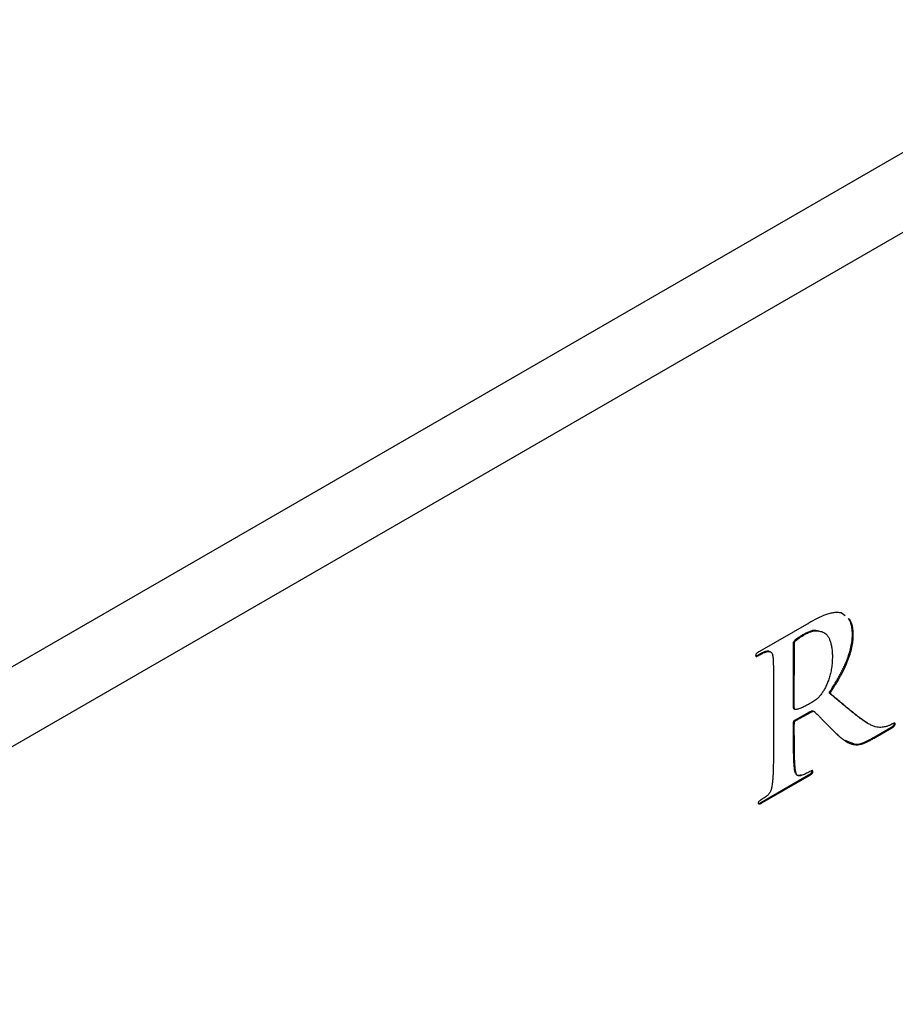
# Model space of a CAD drawing. Units: inches. Extents: x 58 to 140.3, y 44 to 124.9.
# Drawn here: x 132.6 to 133.3, y 104 to 104.8 of the extents above; entities that cross this region are included whole.
import ezdxf

# ---------------------------------------------------------------- set-up
doc = ezdxf.new("R2010")
doc.units = ezdxf.units.IN
doc.header["$MEASUREMENT"] = 0

msp = doc.modelspace()

# ---------------------------------------------------------------- linework, layer by layer
at = {"color": 7, "linetype": 'Continuous', "lineweight": 25}
for p, q in [((120.28035, 97.19066), (138.83483, 107.90194)), ((138.84773, 107.84257), (120.29325, 97.1313)), ((133.27881, 104.33557), (133.27558, 104.338)), ((133.2484, 104.32954), (133.20738, 104.30588)), ((133.2449, 104.32064), (133.24561, 104.32023)), ((133.2849, 104.32074), (133.28561, 104.32033)), ((133.23572, 104.26003), (133.23574, 104.31229)), ((133.23574, 104.31229), (133.23645, 104.31188)), ((133.23643, 104.25962), (133.23645, 104.31188)), ((133.23707, 104.31545), (133.23777, 104.31504)), ((133.20592, 104.30287), (133.20663, 104.30246)), ((133.21169, 104.30571), (133.21239, 104.3053)), ((133.26544, 104.27124), (133.26614, 104.27083)), ((133.21903, 104.26309), (133.21904, 104.23357)), ((133.23572, 104.26003), (133.23643, 104.25962)), ((133.23623, 104.25785), (133.23711, 104.25734)), ((133.23692, 104.24852), (133.24978, 104.25565)), ((133.23762, 104.24811), (133.25049, 104.25524)), ((133.24978, 104.25565), (133.25049, 104.25524)), ((133.25244, 104.256), (133.25314, 104.25559)), ((133.23572, 104.24418), (133.23574, 104.24654)), ((133.23572, 104.24418), (133.23643, 104.24377)), ((133.23574, 104.24654), (133.23645, 104.24613)), ((133.23643, 104.24377), (133.23645, 104.24613)), ((133.23692, 104.24852), (133.23762, 104.24811)), ((133.29745, 104.24595), (133.29816, 104.24554)), ((133.31987, 104.24568), (133.32057, 104.24527)), ((133.30307, 104.23435), (133.31708, 104.24244)), ((133.30378, 104.23394), (133.31779, 104.24203)), ((133.31708, 104.24244), (133.31779, 104.24203)), ((133.27865, 104.23171), (133.28727, 104.22834)), ((133.28727, 104.22834), (133.28798, 104.22793)), ((133.30307, 104.23435), (133.30378, 104.23394)), ((133.20857, 104.1798), (133.2483, 104.20273)), ((133.20928, 104.17939), (133.24901, 104.20233)), ((133.23647, 104.20875), (133.23718, 104.20834)), ((133.2483, 104.20273), (133.24901, 104.20233)), ((133.25124, 104.20606), (133.25117, 104.20632)), ((133.25124, 104.20606), (133.25195, 104.20565)), ((133.20857, 104.1798), (133.20928, 104.17939))]:
    msp.add_line(p, q, dxfattribs=at)
for points, knots in [([(133.27558, 104.338), (133.27457, 104.33815), (133.27255, 104.33843), (133.2693, 104.3382), (133.26596, 104.33762), (133.26134, 104.33606), (133.25548, 104.33353), (133.25076, 104.33087), (133.2484, 104.32954)], [0, 0, 0, 0, 0.126084, 0.250953, 0.375183, 0.500314, 0.750306, 1, 1, 1, 1]), ([(133.2849, 104.32074), (133.28483, 104.3221), (133.2847, 104.32474), (133.284, 104.32822), (133.28299, 104.33112), (133.28207, 104.33268), (133.28159, 104.33335)], [0, 0, 0, 0, 0.1551384, 0.3008657, 0.4383477, 0.56, 0.56, 0.56, 0.56]), ([(133.28561, 104.32033), (133.28554, 104.32169), (133.28541, 104.32433), (133.28471, 104.32782), (133.2837, 104.33071), (133.28278, 104.33227), (133.2823, 104.33294)], [0, 0, 0, 0, 0.1551384, 0.3008657, 0.4383477, 0.56, 0.56, 0.56, 0.56]), ([(133.23707, 104.31545), (133.23751, 104.31583), (133.23852, 104.31668), (133.24028, 104.31784), (133.24245, 104.31923), (133.24404, 104.32015), (133.2449, 104.32064)], [0, 0, 0, 0, 0.171739, 0.395098, 0.671955, 1, 1, 1, 1]), ([(133.23777, 104.31504), (133.23821, 104.31542), (133.23922, 104.31627), (133.24099, 104.31743), (133.24316, 104.31882), (133.24475, 104.31974), (133.24561, 104.32023)], [0, 0, 0, 0, 0.171739, 0.395098, 0.671955, 1, 1, 1, 1]), ([(133.2449, 104.32064), (133.24879, 104.32254), (133.25329, 104.32473), (133.2563, 104.32301), (133.2567, 104.32277)], [0, 0, 0, 0, 0.866557, 1, 1, 1, 1]), ([(133.24561, 104.32023), (133.24621, 104.32058), (133.24741, 104.32129), (133.24921, 104.32208), (133.25102, 104.3226), (133.25286, 104.323), (133.25468, 104.32308), (133.25652, 104.323), (133.25835, 104.32262), (133.26022, 104.32213), (133.26198, 104.32126), (133.26352, 104.31987), (133.26488, 104.31805), (133.26598, 104.31572), (133.26687, 104.31293), (133.26754, 104.30967), (133.26802, 104.30595), (133.26815, 104.30326), (133.26821, 104.30185)], [0, 0, 0, 0, 0.045215, 0.090746, 0.137222, 0.185902, 0.236016, 0.288766, 0.344298, 0.402751, 0.463295, 0.525751, 0.591658, 0.661556, 0.736626, 0.818126, 0.905587, 1, 1, 1, 1]), ([(133.26544, 104.27124), (133.26632, 104.27261), (133.26805, 104.27527), (133.27048, 104.27922), (133.27272, 104.28301), (133.27473, 104.28665), (133.27657, 104.29013), (133.27817, 104.29346), (133.27956, 104.29664), (133.28115, 104.30061), (133.28269, 104.30536), (133.28404, 104.31081), (133.28483, 104.31598), (133.28488, 104.31916), (133.2849, 104.32074)], [0, 0, 0, 0, 0.087022, 0.169308, 0.246951, 0.321213, 0.390692, 0.456785, 0.518877, 0.577478, 0.688651, 0.795182, 0.898127, 1, 1, 1, 1]), ([(133.26614, 104.27083), (133.26703, 104.2722), (133.26876, 104.27486), (133.27119, 104.27881), (133.27343, 104.2826), (133.27544, 104.28624), (133.27728, 104.28972), (133.27887, 104.29306), (133.28027, 104.29623), (133.28185, 104.3002), (133.2834, 104.30495), (133.28475, 104.3104), (133.28553, 104.31557), (133.28558, 104.31875), (133.28561, 104.32033)], [0, 0, 0, 0, 0.087022, 0.169308, 0.246951, 0.321213, 0.390692, 0.456785, 0.518877, 0.577478, 0.688651, 0.795182, 0.898127, 1, 1, 1, 1]), ([(133.23574, 104.31229), (133.23573, 104.31257), (133.23572, 104.31311), (133.23595, 104.31401), (133.23645, 104.31483), (133.23685, 104.31524), (133.23707, 104.31545)], [0, 0, 0, 0, 0.278435, 0.522237, 0.75019, 1, 1, 1, 1]), ([(133.23645, 104.31188), (133.23644, 104.31217), (133.23642, 104.3127), (133.23665, 104.31361), (133.23715, 104.31442), (133.23756, 104.31483), (133.23777, 104.31504)], [0, 0, 0, 0, 0.278435, 0.522237, 0.75019, 1, 1, 1, 1]), ([(133.20738, 104.30588), (133.2069, 104.30561), (133.20607, 104.30513), (133.20503, 104.3043), (133.20426, 104.30338), (133.20417, 104.3028), (133.20413, 104.30253)], [0, 0, 0, 0, 0.3738235, 0.6479349, 0.8362885, 1, 1, 1, 1]), ([(133.20413, 104.30253), (133.20416, 104.30229), (133.20423, 104.30183), (133.20482, 104.30165), (133.20563, 104.30187), (133.20627, 104.30225), (133.20663, 104.30246)], [0, 0, 0, 0, 0.203493, 0.400124, 0.654754, 1, 1, 1, 1]), ([(133.2042, 104.30214), (133.20426, 104.30214), (133.20478, 104.30216), (133.20538, 104.30253), (133.20592, 104.30287)], [0, 0, 0, 0, 0.098174, 1, 1, 1, 1]), ([(133.20592, 104.30287), (133.20646, 104.30318), (133.20753, 104.30379), (133.20908, 104.30457), (133.21047, 104.30527), (133.21132, 104.30558), (133.21169, 104.30571)], [0, 0, 0, 0, 0.276624, 0.553616, 0.805373, 1, 1, 1, 1]), ([(133.20663, 104.30246), (133.20716, 104.30277), (133.20823, 104.30338), (133.20978, 104.30417), (133.21118, 104.30487), (133.21203, 104.30517), (133.21239, 104.3053)], [0, 0, 0, 0, 0.276624, 0.553616, 0.805373, 1, 1, 1, 1]), ([(133.21169, 104.30571), (133.2128, 104.30607), (133.2147, 104.3067), (133.21588, 104.30564), (133.21637, 104.30519)], [0, 0, 0, 0, 0.583345, 1, 1, 1, 1]), ([(133.21239, 104.3053), (133.21295, 104.30546), (133.21398, 104.30577), (133.21538, 104.3059), (133.21648, 104.30563), (133.21733, 104.30502), (133.21793, 104.30403), (133.21835, 104.30272), (133.21865, 104.30111), (133.21871, 104.29986), (133.21873, 104.2992)], [0, 0, 0, 0, 0.1455182, 0.2728853, 0.3852192, 0.4898461, 0.5975262, 0.7145702, 0.8500934, 1, 1, 1, 1]), ([(133.26821, 104.30185), (133.26817, 104.30017), (133.26808, 104.29696), (133.26755, 104.29217), (133.26674, 104.28774), (133.2656, 104.28366), (133.26424, 104.27996), (133.26281, 104.27662), (133.26125, 104.27364), (133.26005, 104.27188), (133.25948, 104.27103)], [0, 0, 0, 0, 0.173846, 0.330905, 0.471628, 0.598696, 0.713676, 0.817143, 0.912725, 1, 1, 1, 1]), ([(133.21873, 104.2992), (133.21877, 104.29857), (133.21886, 104.29719), (133.2189, 104.29482), (133.21898, 104.29203), (133.21899, 104.28934), (133.21898, 104.28683), (133.21902, 104.28454), (133.219, 104.28186), (133.21904, 104.27883), (133.21903, 104.27542), (133.21903, 104.27163), (133.21903, 104.26748), (133.21903, 104.26459), (133.21903, 104.26309)], [0, 0, 0, 0, 0.053766, 0.119004, 0.197821, 0.288161, 0.34182, 0.404992, 0.479028, 0.562576, 0.656989, 0.760911, 0.875701, 1, 1, 1, 1]), ([(133.25948, 104.27103), (133.25886, 104.27017), (133.25763, 104.26846), (133.25579, 104.26667), (133.25417, 104.26533), (133.25268, 104.26429), (133.25092, 104.26319), (133.24967, 104.26246), (133.249, 104.26207)], [0, 0, 0, 0, 0.2065598, 0.4089922, 0.5219351, 0.6585452, 0.8177283, 1, 1, 1, 1]), ([(133.29745, 104.24595), (133.29634, 104.24667), (133.29403, 104.24817), (133.29052, 104.25067), (133.28687, 104.25349), (133.28302, 104.25658), (133.27897, 104.25994), (133.27468, 104.26354), (133.27013, 104.26731), (133.26703, 104.26991), (133.26544, 104.27124)], [0, 0, 0, 0, 0.098281, 0.203962, 0.317407, 0.437997, 0.566629, 0.703249, 0.847797, 1, 1, 1, 1]), ([(133.29816, 104.24554), (133.29705, 104.24626), (133.29473, 104.24776), (133.29123, 104.25026), (133.28757, 104.25308), (133.28372, 104.25617), (133.27967, 104.25953), (133.27539, 104.26313), (133.27084, 104.2669), (133.26774, 104.2695), (133.26614, 104.27083)], [0, 0, 0, 0, 0.098281, 0.203962, 0.317407, 0.437997, 0.566629, 0.703249, 0.847797, 1, 1, 1, 1]), ([(133.23632, 104.2578), (133.23631, 104.25781), (133.23605, 104.25784), (133.23574, 104.25862), (133.23573, 104.25949), (133.23572, 104.26003)], [0, 0, 0, 0, 0.010731, 0.395431, 1, 1, 1, 1]), ([(133.23777, 104.25729), (133.23756, 104.25728), (133.23712, 104.25725), (133.23664, 104.25769), (133.23642, 104.25853), (133.23643, 104.25923), (133.23643, 104.25962)], [0, 0, 0, 0, 0.2176355, 0.437246, 0.6908871, 1, 1, 1, 1]), ([(133.249, 104.26207), (133.24804, 104.26154), (133.24609, 104.26045), (133.24318, 104.25906), (133.24038, 104.25795), (133.23862, 104.2575), (133.23777, 104.25729)], [0, 0, 0, 0, 0.2537014, 0.5157766, 0.7690047, 1, 1, 1, 1]), ([(133.24978, 104.25565), (133.25002, 104.25579), (133.25051, 104.25608), (133.25123, 104.2563), (133.25189, 104.25627), (133.25225, 104.25609), (133.25244, 104.256)], [0, 0, 0, 0, 0.250301, 0.49644, 0.742898, 1, 1, 1, 1]), ([(133.25049, 104.25524), (133.25073, 104.25538), (133.25122, 104.25567), (133.25194, 104.25589), (133.2526, 104.25586), (133.25296, 104.25568), (133.25314, 104.25559)], [0, 0, 0, 0, 0.250301, 0.49644, 0.742898, 1, 1, 1, 1]), ([(133.25314, 104.25559), (133.25347, 104.25531), (133.25426, 104.25466), (133.25553, 104.2534), (133.25714, 104.25179), (133.25973, 104.24906), (133.26331, 104.2454), (133.26626, 104.24242), (133.26777, 104.24091)], [0, 0, 0, 0, 0.063056, 0.149144, 0.260033, 0.393333, 0.691257, 1, 1, 1, 1]), ([(133.23647, 104.20875), (133.23639, 104.20968), (133.23621, 104.2117), (133.23602, 104.21503), (133.2359, 104.21889), (133.23583, 104.22322), (133.23575, 104.22797), (133.23575, 104.23309), (133.23572, 104.23852), (133.23572, 104.24226), (133.23572, 104.24418)], [0, 0, 0, 0, 0.08208, 0.178434, 0.287716, 0.410688, 0.544634, 0.688181, 0.839284, 1, 1, 1, 1]), ([(133.23574, 104.24654), (133.23575, 104.24675), (133.23576, 104.24713), (133.23601, 104.24775), (133.23643, 104.24824), (133.23674, 104.24842), (133.23692, 104.24852)], [0, 0, 0, 0, 0.281791, 0.510567, 0.727897, 1, 1, 1, 1]), ([(133.23718, 104.20834), (133.23709, 104.20927), (133.23691, 104.21129), (133.23673, 104.21462), (133.23661, 104.21848), (133.23653, 104.22281), (133.23646, 104.22756), (133.23646, 104.23269), (133.23642, 104.23811), (133.23643, 104.24185), (133.23643, 104.24377)], [0, 0, 0, 0, 0.08208, 0.178434, 0.287716, 0.410688, 0.544634, 0.688181, 0.839284, 1, 1, 1, 1]), ([(133.23645, 104.24613), (133.23645, 104.24634), (133.23646, 104.24672), (133.23672, 104.24734), (133.23714, 104.24783), (133.23745, 104.24801), (133.23762, 104.24811)], [0, 0, 0, 0, 0.281791, 0.510567, 0.727897, 1, 1, 1, 1]), ([(133.31468, 104.24369), (133.31434, 104.24355), (133.31354, 104.24323), (133.3122, 104.2429), (133.31055, 104.24266), (133.30855, 104.24241), (133.30625, 104.24245), (133.30375, 104.24304), (133.30101, 104.24408), (133.29915, 104.24503), (133.29816, 104.24554)], [0, 0, 0, 0, 0.053114, 0.123283, 0.213737, 0.323391, 0.453734, 0.608435, 0.790673, 1, 1, 1, 1]), ([(133.31882, 104.24559), (133.31819, 104.24525), (133.3168, 104.24451), (133.31543, 104.24398), (133.31468, 104.24369)], [0, 0, 0, 0, 0.456647, 1, 1, 1, 1]), ([(133.31708, 104.24244), (133.31748, 104.24267), (133.31818, 104.24307), (133.3191, 104.24382), (133.31975, 104.24479), (133.31983, 104.24538), (133.31987, 104.24568)], [0, 0, 0, 0, 0.33891, 0.598679, 0.802465, 1, 1, 1, 1]), ([(133.31779, 104.24203), (133.31819, 104.24226), (133.31888, 104.24266), (133.31981, 104.24341), (133.32046, 104.24438), (133.32054, 104.24498), (133.32057, 104.24527)], [0, 0, 0, 0, 0.33891, 0.598679, 0.802465, 1, 1, 1, 1]), ([(133.32057, 104.24527), (133.32056, 104.24545), (133.32052, 104.24582), (133.32014, 104.24608), (133.31954, 104.24595), (133.31908, 104.24572), (133.31882, 104.24559)], [0, 0, 0, 0, 0.213418, 0.418986, 0.67157, 1, 1, 1, 1]), ([(133.26777, 104.24091), (133.26875, 104.23994), (133.27063, 104.23808), (133.27342, 104.23552), (133.27603, 104.23331), (133.27849, 104.23145), (133.28086, 104.22994), (133.28323, 104.22888), (133.28556, 104.22814), (133.28719, 104.228), (133.28798, 104.22793)], [0, 0, 0, 0, 0.167914, 0.320998, 0.46135, 0.587513, 0.702696, 0.808865, 0.908171, 1, 1, 1, 1]), ([(133.21904, 104.23357), (133.21904, 104.23167), (133.21904, 104.22797), (133.21901, 104.22255), (133.219, 104.21744), (133.21893, 104.21263), (133.21885, 104.20821), (133.21873, 104.20422), (133.21855, 104.20069), (133.21837, 104.19846), (133.21829, 104.19743)], [0, 0, 0, 0, 0.159585, 0.310698, 0.453531, 0.588098, 0.71164, 0.820739, 0.917539, 1, 1, 1, 1]), ([(133.28727, 104.22834), (133.28823, 104.22837), (133.29023, 104.22843), (133.29302, 104.2293), (133.29552, 104.23032), (133.29776, 104.23145), (133.30031, 104.23274), (133.30211, 104.2338), (133.30307, 104.23435)], [0, 0, 0, 0, 0.196685, 0.407436, 0.52734, 0.664878, 0.823305, 1, 1, 1, 1]), ([(133.28798, 104.22793), (133.28894, 104.22796), (133.29093, 104.22802), (133.29373, 104.22889), (133.29622, 104.22991), (133.29847, 104.23104), (133.30101, 104.23234), (133.30282, 104.23339), (133.30378, 104.23394)], [0, 0, 0, 0, 0.196685, 0.407436, 0.52734, 0.664878, 0.823305, 1, 1, 1, 1]), ([(133.24223, 104.20285), (133.24174, 104.20268), (133.24079, 104.20234), (133.23954, 104.20226), (133.23851, 104.20255), (133.23782, 104.20333), (133.23731, 104.20438), (133.23691, 104.20563), (133.2366, 104.20708), (133.23652, 104.20818), (133.23647, 104.20875)], [0, 0, 0, 0, 0.139145, 0.264009, 0.376001, 0.487216, 0.60151, 0.725147, 0.857687, 1, 1, 1, 1]), ([(133.24294, 104.20245), (133.24244, 104.20227), (133.2415, 104.20193), (133.24025, 104.20185), (133.23922, 104.20214), (133.23852, 104.20292), (133.23802, 104.20397), (133.23762, 104.20522), (133.23731, 104.20668), (133.23722, 104.20777), (133.23718, 104.20834)], [0, 0, 0, 0, 0.139145, 0.264009, 0.376001, 0.487216, 0.60151, 0.725147, 0.857687, 1, 1, 1, 1]), ([(133.25018, 104.20596), (133.24966, 104.20567), (133.2485, 104.20503), (133.24669, 104.20414), (133.2448, 104.20326), (133.24354, 104.20271), (133.24294, 104.20245)], [0, 0, 0, 0, 0.214626, 0.476788, 0.748464, 1, 1, 1, 1]), ([(133.2483, 104.20273), (133.24873, 104.20298), (133.24948, 104.20341), (133.25042, 104.20426), (133.25113, 104.20518), (133.2512, 104.20577), (133.25124, 104.20606)], [0, 0, 0, 0, 0.354248, 0.620271, 0.814522, 1, 1, 1, 1]), ([(133.24901, 104.20233), (133.24944, 104.20257), (133.25019, 104.20301), (133.25113, 104.20385), (133.25184, 104.20478), (133.25191, 104.20536), (133.25195, 104.20565)], [0, 0, 0, 0, 0.354248, 0.620271, 0.814522, 1, 1, 1, 1]), ([(133.25195, 104.20565), (133.25193, 104.20584), (133.2519, 104.20621), (133.25149, 104.20644), (133.25089, 104.20632), (133.25043, 104.20609), (133.25018, 104.20596)], [0, 0, 0, 0, 0.212122, 0.422514, 0.673564, 1, 1, 1, 1]), ([(133.21829, 104.19743), (133.21814, 104.19621), (133.21787, 104.19395), (133.21725, 104.19114), (133.21658, 104.18912), (133.21586, 104.18782), (133.21501, 104.18665), (133.21435, 104.18605), (133.21402, 104.18575)], [0, 0, 0, 0, 0.309037, 0.570032, 0.684504, 0.789134, 0.892547, 1, 1, 1, 1]), ([(133.21402, 104.18575), (133.21365, 104.18544), (133.21289, 104.18479), (133.21164, 104.18389), (133.21023, 104.18296), (133.20923, 104.18234), (133.2087, 104.18202)], [0, 0, 0, 0, 0.207883, 0.441173, 0.704904, 1, 1, 1, 1]), ([(133.2087, 104.18202), (133.20834, 104.18178), (133.2077, 104.18139), (133.20691, 104.18073), (133.20635, 104.17996), (133.20634, 104.17952), (133.20633, 104.17932)], [0, 0, 0, 0, 0.3703949, 0.6409188, 0.830971, 1, 1, 1, 1]), ([(133.20633, 104.17932), (133.20637, 104.17907), (133.20644, 104.17856), (133.20717, 104.17849), (133.2081, 104.1787), (133.20885, 104.17914), (133.20928, 104.17939)], [0, 0, 0, 0, 0.185372, 0.384237, 0.644448, 1, 1, 1, 1]), ([(133.2064, 104.17899), (133.20653, 104.17898), (133.20718, 104.17894), (133.20795, 104.17942), (133.20857, 104.1798)], [0, 0, 0, 0, 0.194278, 1, 1, 1, 1])]:
    msp.add_open_spline(points, degree=3, knots=knots, dxfattribs=at)

doc.saveas('drawing.dxf')
